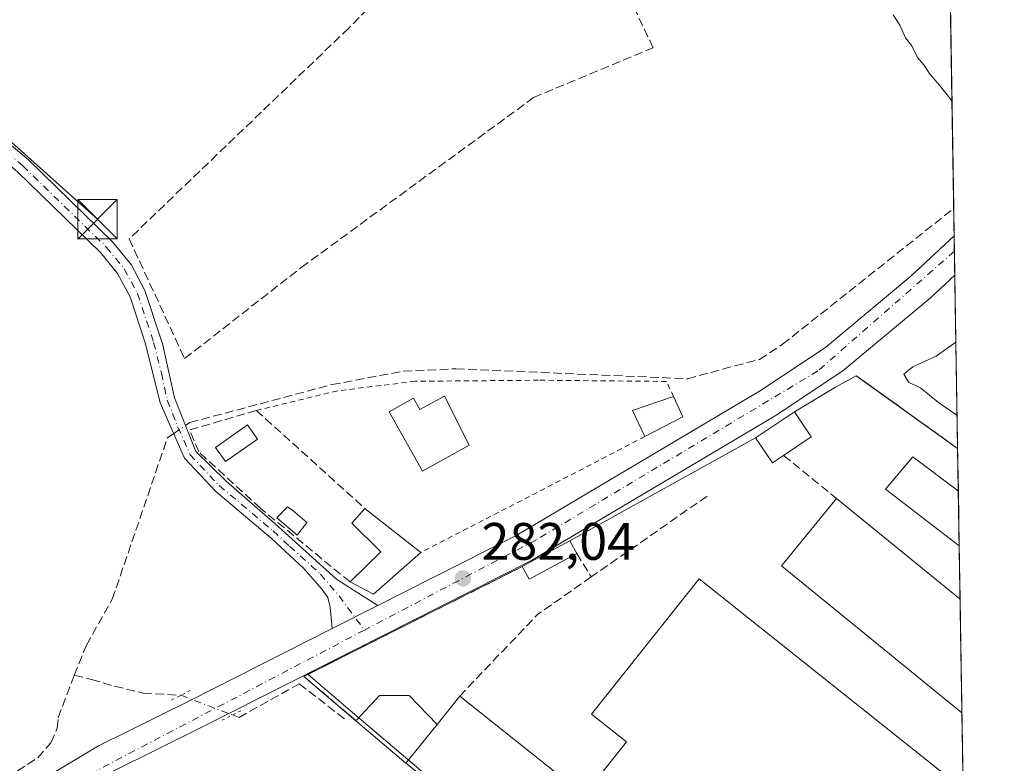
# Model space of a CAD drawing. Units: metres. Extents: x 612039 to 615528, y 4655299 to 4657667.
# Drawn here: x 615337 to 615524, y 4655838 to 4655979 of the extents above; entities that cross this region are included whole.
import ezdxf

# ---------------------------------------------------------------- set-up
doc = ezdxf.new("R2010")
doc.units = ezdxf.units.M
doc.header["$MEASUREMENT"] = 0
for name, pattern in [('DGN Style 2', [1.6480167562047852, 0.988810053722871, -0.6592067024819142]), ('DGN Style 3', [2.307223458686699, 1.648016756204785, -0.6592067024819142]), ('DGN Style 4', [2.6384748266838614, 1.318413404963828, -0.6592067024819142, 0.001648016756204785, -0.6592067024819142]), ('DGN Style 5', [1.1536117293433497, 0.4944050268614355, -0.6592067024819142])]:
    doc.linetypes.add(name, pattern=pattern)
for name, color, linetype, lineweight in [('Camino Cxs', 7, 'Continuous', 0), ('Camino eje', 30, 'DGN Style 4', 13), ('Carretera de calzada única Cxs', 7, 'Continuous', 13), ('Carretera de calzada única eje', 7, 'DGN Style 4', 0), ('Comarca CxS', 21, 'Continuous', 0), ('Comunidad Autónoma CxS', 142, 'Continuous', 0), ('Corriente artificial lineal', 4, 'DGN Style 3', 13), ('Corriente artificial lineal oculto', 135, 'DGN Style 4', 13), ('Cultivos herbáceos CxS', 92, 'Continuous', 0), ('Curva de nivel normal', 30, 'Continuous', 0), ('Edificación Cxs', 1, 'Continuous', 13), ('Edificación industrial Cxs', 135, 'Continuous', 13), ('Edificación ligera Cxs', 1, 'Continuous', 0), ('Instalación sanitaria CxS', 9, 'Continuous', 0), ('Municipio CxS', 4, 'Continuous', 0), ('Muro lineal', 1, 'DGN Style 3', 13), ('Núcleo urbano CxS', 7, 'Continuous', 0), ('Piscina CxS', 4, 'Continuous', 0), ('Provincia CxS', 1, 'Continuous', 0), ('Puente lineal', 2, 'DGN Style 5', 0), ('Punto de cota en terreno', 7, 'Continuous', 0), ('Recinto industrial CxS', 135, 'Continuous', 0), ('Rótulo de punto de cota en terreno', 7, 'Continuous', 0), ('Tendido', 6, 'Continuous', 0), ('Torre de tendido puntual', 7, 'Continuous', 0), ('Valla', 7, 'DGN Style 2', 0), ('Vegetación y arbolados urbanos CxS', 151, 'Continuous', 0)]:
    doc.layers.add(name, color=color, linetype=linetype, lineweight=lineweight)
doc.styles.add('Style-Arial', font='txt')

# ---------------------------------------------------------------- blocks, each defined once
blk = doc.blocks.new('*U17')
at = {"layer": 'Cultivos herbáceos CxS', "color": 92, "linetype": 'Continuous', "lineweight": 0}
blk.add_polyline3d([(615512.1535, 4656086.5395, 278.8233000000037), (615515.2330999998, 4655897.597899999, 281.5043000000005), (615515.2301000003, 4655897.600099999, 281.5041999999958), (615497.7901, 4655910.100000001, 281.0025000000023), (615495.9585999995, 4655911.3731, 281.0853999999963), (615492.0100999996, 4655909.2401, 281.2507000000041), (615484.2301000003, 4655904.530099999, 281.2599999999948), (615476.8701, 4655899.620100001, 281.5353000000032), (615441.6001000004, 4655880.0601, 281.8415999999997), (615432.5500999996, 4655875.140100001, 281.8635000000068), (615392.9773000004, 4655855.243899999, 282.2645000000048), (615391.8938999996, 4655854.638699999, 282.2743000000046), (615400.3355, 4655847.456300001, 282.0371000000014), (615430.1531999996, 4655822.086999999, 282.3855999999942), (615495.7301000003, 4655769.8301, 282.4302000000025), (615498.2001, 4655767.710100001, 282.2740000000049), (615496.6851000005, 4655765.480699999, 281.9465000000055), (615478.3574000001, 4655756.519099999, 281.6423000000068), (615517.9336999999, 4655731.893800001, 281.0734999999986), (615524.0899999999, 4655354.180000001, 283.3635999999969)], dxfattribs=at)
blk = doc.blocks.new('5PATER')
at = {"layer": 'Vegetación y arbolados urbanos CxS', "linetype": 'Continuous', "lineweight": 0}
h = blk.add_hatch(color=51, dxfattribs=at)
edge = h.paths.add_edge_path()
edge.add_ellipse((0, 0), major_axis=(-0.1095731443231308, -0.1110710700762829), ratio=0.9994222409660322, start_angle=0, end_angle=360)
blk = doc.blocks.new('5TTEND')
at = {"layer": 'Instalación sanitaria CxS', "color": 7, "linetype": 'Continuous', "lineweight": 0}
for p, q in [((-0.375, 0.3754), (0.375, -0.3746)), ((0.3720000000000001, 0.3784000000000001), (-0.3720000000000001, -0.3776))]:
    blk.add_line(p, q, dxfattribs=at)
at = {"layer": 'Instalación sanitaria CxS', "color": 7, "linetype": 'Continuous', "lineweight": 0, "flags": 128}
blk.add_lwpolyline([(-0.375, -0.3746), (0.375, -0.3746), (0.375, 0.3754), (-0.375, 0.3754), (-0.3720000000000001, -0.3776)], dxfattribs=at)

msp = doc.modelspace()

# ---------------------------------------------------------------- linework, layer by layer
at = {"layer": 'Camino Cxs', "color": 7, "linetype": 'Continuous', "lineweight": 0, "extrusion": (-0.1041541178822656, -0.05261640706263829, 0.9931683812103494), "elevation": -308790.6084760022, "flags": 128}
msp.add_lwpolyline([(-3878200.525631887, 2630596.355347932), (-3878200.525631887, 2630586.552455136)], dxfattribs=at)
at = {"layer": 'Camino Cxs', "color": 7, "linetype": 'Continuous', "lineweight": 0}
for points in [[(615310.0800999999, 4655974.0601, 282.3337000000029), (615281.1201, 4655999.0101, 282.9217000000062), (615280.6700999998, 4656002.8101, 283.007700000002), (615281.7001, 4656006.4101, 282.9141999999993), (615290.0201000003, 4656022.110099999, 283.5921999999992), (615292.7100999998, 4656020.690099999, 283.4354000000022), (615284.5401, 4656005.2601, 282.6261999999988), (615283.7701000003, 4656002.5601, 282.5721999999951), (615284.0100999996, 4656000.540100001, 282.5941000000021), (615312.3400999998, 4655976.130100001, 281.9712), (615322.7701000003, 4655965.880100001, 281.9519), (615338.7701000003, 4655952.4001, 281.9376000000047), (615354.6901000004, 4655936.890100001, 284.2407999999996), (615358.2600999996, 4655932.540100001, 285.0908999999957), (615360.9001000002, 4655927.620100001, 282.1962000000058), (615363.9301000005, 4655918.420100001, 285.6597000000039), (615364.2500999998, 4655917.5001, 285.9809999999998), (615366.5000999998, 4655907.2301, 281.9965999999986), (615370.5500999996, 4655897.030099999, 283.2756999999983), (615376.3400999998, 4655891.370100001, 282.6542000000045), (615385.6201, 4655883.300100001, 282.899900000004), (615397.3101000005, 4655872.7401, 282.491200000004), (615400.6601, 4655870.5801, 283.2409000000043), (615405.1201, 4655867.7601, 283.3378999999986)], [(615322.7701000003, 4655965.880100001, 281.9519), (615338.7701000003, 4655952.4001, 281.9376000000047), (615354.6901000004, 4655936.890100001, 284.2407999999996), (615358.2600999996, 4655932.540100001, 285.0908999999957), (615360.9001000002, 4655927.620100001, 282.1962000000058), (615363.9301000005, 4655918.420100001, 285.6597000000039), (615364.2500999998, 4655917.5001, 285.9809999999998), (615366.5000999998, 4655907.2301, 281.9965999999986), (615370.5500999996, 4655897.030099999, 283.2756999999983), (615376.3400999998, 4655891.370100001, 282.6542000000045), (615385.6201, 4655883.300100001, 282.899900000004), (615397.3101000005, 4655872.7401, 282.491200000004), (615400.6601, 4655870.5801, 283.2409000000043), (615405.1201, 4655867.7601, 283.3378999999986), (615396.4301000005, 4655863.370100001, 282.1940000000032), (615396.0800999999, 4655867.470100001, 282.1845999999932), (615395.6423000004, 4655869.304099999, 282.2608999999939), (615394.4700999996, 4655870.890100001, 282.2899999999936), (615391.1300999997, 4655874.720100001, 282.3399000000064), (615384.8800999997, 4655880.5801, 282.5927999999985), (615374.3432999998, 4655889.4301, 282.4161000000022), (615368.3901000004, 4655895.7601, 282.7942999999942), (615363.8101000005, 4655906.280099999, 282.0059999999939), (615361.0301000001, 4655917.470100001, 284.4809999999998), (615358.0900999998, 4655926.4101, 282.0212999999931), (615355.7200999996, 4655930.840100001, 283.3683000000019), (615352.4401000004, 4655934.8301, 282.0868999999948), (615336.7200999996, 4655950.140100001, 281.978099999993)], [(615396.4301000005, 4655863.370100001, 282.1940000000032), (615396.0800999999, 4655867.470100001, 282.1845999999932), (615395.6423000004, 4655869.304099999, 282.2608999999939), (615394.4700999996, 4655870.890100001, 282.2899999999936), (615391.1300999997, 4655874.720100001, 282.3399000000064), (615384.8800999997, 4655880.5801, 282.5927999999985), (615374.3432999998, 4655889.4301, 282.4161000000022), (615368.3901000004, 4655895.7601, 282.7942999999942), (615363.8101000005, 4655906.280099999, 282.0059999999939), (615361.0301000001, 4655917.470100001, 284.4809999999998), (615358.0900999998, 4655926.4101, 282.0212999999931), (615355.7200999996, 4655930.840100001, 283.3683000000019), (615352.4401000004, 4655934.8301, 282.0868999999948), (615336.7200999996, 4655950.140100001, 281.978099999993), (615333.2500999998, 4655953.0701, 282.0564000000013)]]:
    msp.add_polyline3d(points, dxfattribs=at)
at = {"layer": 'Camino eje', "color": 30, "linetype": 'DGN Style 4', "lineweight": 13}
msp.add_polyline3d([(615332.5547000002, 4655955.645099999, 282.1839000000036), (615337.7451, 4655951.270099999, 282.0145000000048), (615353.5651000004, 4655935.860099999, 283.0454000000027), (615356.9901000002, 4655931.690099999, 284.4122000000062), (615359.4951, 4655927.015100001, 282.1404999999941), (615362.5601000005, 4655917.715100001, 285.5749000000069), (615364.0301000001, 4655911.890100001, 282.2102000000014), (615365.1551000001, 4655906.755100001, 282.0127999999968), (615367.1801000005, 4655901.655099999, 282.6119000000036), (615369.4700999996, 4655896.395099999, 283.0218000000023), (615374.9839000005, 4655890.542500001, 282.5426000000007), (615385.2500999998, 4655881.940099999, 282.8426999999938), (615388.3750999998, 4655879.0101, 282.6037999999971), (615394.2200999996, 4655873.7301, 282.3742999999959), (615397.7588999998, 4655869.568700001, 282.4089999999997), (615402.5856999997, 4655863.0963, 282.508600000001)], dxfattribs=at)
at = {"layer": 'Carretera de calzada única Cxs', "color": 7, "linetype": 'Continuous', "lineweight": 13, "extrusion": (-0.005103574284421058, 0.3130220202350123, 0.9497321561248283), "elevation": 1454536.724684607, "flags": 128}
msp.add_lwpolyline([(-691334.0471639804, -4411688.681826627), (-691334.0471639803, -4411680.827832025)], dxfattribs=at)
at = {"layer": 'Carretera de calzada única Cxs', "color": 7, "linetype": 'Continuous', "lineweight": 13, "extrusion": (-0.1041541178822656, -0.05261640706263829, 0.9931683812103494), "elevation": -308790.6084760022, "flags": 128}
msp.add_lwpolyline([(-3878200.525631887, 2630596.355347932), (-3878200.525631887, 2630586.552455136)], dxfattribs=at)
at = {"layer": 'Carretera de calzada única Cxs', "color": 7, "linetype": 'Continuous', "lineweight": 13}
for points in [[(615306.9401000004, 4655809.020099999, 283.3062999999966), (615343.5301000001, 4655835.950099999, 282.9949000000051), (615352.1101000002, 4655841.090100001, 283.0357999999979), (615369.3701, 4655849.6801, 282.5371000000014), (615396.4301000005, 4655863.370100001, 282.1940000000032), (615405.1201, 4655867.7601, 283.3378999999986), (615431.5201000003, 4655881.120100001, 282.1355999999942), (615477.6001000004, 4655908.5001, 281.4279999999999), (615490.1201, 4655916.770099999, 281.7293000000063), (615506.3201000001, 4655930.3301, 281.7041000000027), (615514.5745999999, 4655937.993899999, 281.0604000000022), (615514.6961000003, 4655930.535700001, 283.519100000005), (615509.9901000002, 4655926.170100001, 284.1457999999984), (615493.4301000005, 4655912.3101, 282.8280999999988), (615480.5500999996, 4655903.800100001, 283.6600000000035), (615434.2001, 4655876.2601, 282.4262000000017), (615371.8501000004, 4655844.720100001, 282.6546999999992), (615354.7701000003, 4655836.220100001, 282.7850999999937), (615346.6001000004, 4655831.3201, 282.8649000000005), (615310.2500999998, 4655804.5701, 283.2280000000028)], [(615405.1201, 4655867.7601, 283.3378999999986), (615431.5201000003, 4655881.120100001, 282.1355999999942), (615477.6001000004, 4655908.5001, 281.4279999999999), (615490.1201, 4655916.770099999, 281.7293000000063), (615506.3201000001, 4655930.3301, 281.7041000000027), (615514.5745999999, 4655937.993899999, 281.0604000000022)], [(615514.6962000001, 4655930.535700001, 283.5191999999952), (615509.9901000002, 4655926.170100001, 284.1457999999984), (615493.4301000005, 4655912.3101, 282.8280999999988), (615480.5500999996, 4655903.800100001, 283.6600000000035), (615434.2001, 4655876.2601, 282.4262000000017), (615371.8501000004, 4655844.720100001, 282.6546999999992), (615354.7701000003, 4655836.220100001, 282.7850999999937), (615346.6001000004, 4655831.3201, 282.8649000000005), (615310.2500999998, 4655804.5701, 283.2280000000028), (615290.6300999997, 4655789.7601, 283.3325999999943), (615272.6501000002, 4655777.630100001, 283.3703999999998), (615237.0201000003, 4655748.390100001, 283.5059999999939), (615213.0201000003, 4655726.770099999, 283.5467000000062), (615203.5800999999, 4655719.940099999, 283.8193000000028)], [(614945.1399999997, 4655639.520400001, 286.2690000000002), (614952.2600999996, 4655641.0701, 285.9771000000038), (615021.6401000004, 4655657.7601, 285.9738999999972), (615084.2701000003, 4655673.4301, 285.0501999999979), (615121.9301000005, 4655684.190099999, 285.3752999999998), (615144.6001000004, 4655691.8301, 285.4958000000042), (615177.7801000001, 4655708.140100001, 284.4668999999994), (615209.5301000001, 4655731.090100001, 283.9809999999998), (615233.4001000002, 4655752.600099999, 283.7369000000036), (615269.3400999998, 4655782.090100001, 283.3948999999994), (615287.4101, 4655794.280099999, 283.4156999999978), (615304.3400999998, 4655807.050100001, 283.2975000000006), (615306.9401000004, 4655809.020099999, 283.3062999999966), (615343.5301000001, 4655835.950099999, 282.9949000000051), (615352.1101000002, 4655841.090100001, 283.0357999999979), (615369.3701, 4655849.6801, 282.5371000000014), (615396.4301000005, 4655863.370100001, 282.1940000000032)]]:
    msp.add_polyline3d(points, dxfattribs=at)
at = {"layer": 'Carretera de calzada única eje', "color": 7, "linetype": 'DGN Style 4', "lineweight": 0}
for points in [[(615514.6222999999, 4655935.064099999, 281.6818999999959), (615488.7001, 4655912.3101, 281.4588999999978), (615435.1001000004, 4655880.170100001, 282.2216999999946), (615402.5856999997, 4655863.0963, 282.508600000001)], [(615402.5856999997, 4655863.0963, 282.508600000001), (615340.9301000005, 4655830.720100001, 282.9945000000007), (615320.0301000001, 4655815.770099999, 283.1921000000002), (615278.2200999996, 4655785.3201, 283.366200000004), (615251.6300999997, 4655763.970100001, 283.8194999999978), (615213.0601000005, 4655730.470100001, 283.7553000000044), (615201.1486999998, 4655722.1195, 283.9679000000033)]]:
    msp.add_polyline3d(points, dxfattribs=at)
at = {"layer": 'Comarca CxS', "color": 21, "linetype": 'Continuous', "lineweight": 0}
msp.add_3dface([(615524.0900008514, 4655354.179983464), (612075.5000008254, 4655298.669983462), (612038.9000008265, 4657611.729983436), (615486.3900008507, 4657667.239983437)], dxfattribs=at)
at = {"layer": 'Comunidad Autónoma CxS', "color": 142, "linetype": 'Continuous', "lineweight": 0}
msp.add_3dface([(615524.0900008514, 4655354.179983464), (612075.5000008254, 4655298.669983462), (612038.9000008265, 4657611.729983436), (615486.3900008507, 4657667.239983437)], dxfattribs=at)
at = {"layer": 'Corriente artificial lineal', "color": 4, "linetype": 'DGN Style 3', "lineweight": 13}
for points in [[(615368.5976, 4655901.9475, 282.0299999999988), (615369.4200999998, 4655902.5101, 281.9983000000066), (615396.3901000004, 4655909.720100001, 281.4521999999997), (615409.9700999996, 4655912.270099999, 281.3938000000053), (615419.9501, 4655912.720100001, 281.2528000000021), (615463.9200999998, 4655910.840100001, 281.3993000000046), (615472.9200999998, 4655913.280099999, 281.4253000000026), (615477.6001000004, 4655914.4901, 281.2915000000066), (615481.9901000002, 4655917.380100001, 281.4551000000066), (615514.4896999998, 4655943.1998, 280.4225000000006)], [(615347.4802000001, 4655854.5075, 282.1276999999973), (615349.7901, 4655860.2401, 282.0285000000004), (615354.7100999998, 4655868.960100001, 281.9783000000025), (615365.1801000005, 4655899.610099999, 282.0749000000069), (615366.3619999997, 4655900.418500001, 282.0619000000006)], [(615201.8913000004, 4655727.756800001, 283.770199999999), (615205.6218999998, 4655731.0112, 283.6318000000028), (615208.1618999997, 4655733.6305, 283.4268000000012), (615212.6863000002, 4655743.473099999, 283.2289000000019), (615218.0044, 4655751.0931, 283.2859999999928), (615225.8625999996, 4655760.380000001, 283.0222000000067), (615229.8312999997, 4655766.1743, 283.0803000000014), (615237.7801000001, 4655772.300100001, 283.090200000006), (615240.7500999998, 4655773.620100001, 283.1002000000008), (615245.5900999998, 4655774.530099999, 283.2017999999953), (615250.0100999996, 4655776.890100001, 283.2177999999985), (615253.1401000004, 4655780.870100001, 283.0525000000052), (615256.8400999998, 4655784.2401, 282.7011000000057), (615288.3601000002, 4655800.700099999, 282.7333000000072), (615292.5900999998, 4655803.4001, 282.5862999999954), (615297.7701000003, 4655808.1501, 282.5920000000042), (615301.8701, 4655811.0001, 282.6098999999958), (615317.3501000004, 4655822.7401, 282.3168000000005), (615334.7600999996, 4655835.0601, 282.2838000000047), (615340.5481000004, 4655838.8441, 282.2284999999974), (615343.0351999998, 4655841.7016, 282.3928000000014), (615344.2522999998, 4655844.453299999, 282.4168999999966), (615344.4447999997, 4655846.4439, 282.3337999999931), (615347.4802000001, 4655854.5075, 282.1276999999973)], [(615347.4802000001, 4655854.5075, 282.1276999999973), (615350.7785999998, 4655853.729, 282.2571000000025), (615355.1531999996, 4655852.417300001, 282.2869999999967), (615360.5880000005, 4655851.1051, 282.2342999999965), (615367.7603000002, 4655850.705600001, 282.2676999999967)], [(615377.5236999998, 4655846.9597, 282.4256000000024), (615378.7788000006, 4655846.4782, 282.3944999999949), (615390.2088000001, 4655852.907600001, 282.3001999999979), (615399.2576000001, 4655845.8432, 282.1833000000042)]]:
    msp.add_polyline3d(points, dxfattribs=at)
at = {"layer": 'Corriente artificial lineal oculto', "color": 135, "linetype": 'DGN Style 4', "lineweight": 13, "extrusion": (0.00972098422818088, 0.00664849922864998, 0.9999306475569404), "elevation": 37218.75937894156, "flags": 128}
msp.add_lwpolyline([(615334.5427459084, 4655755.868866245), (615336.7785503783, 4655757.397900039)], dxfattribs=at)
at = {"layer": 'Corriente artificial lineal oculto', "color": 135, "linetype": 'DGN Style 4', "lineweight": 13, "extrusion": (-0.01409587697975928, 0.005408130938203079, 0.9998860226905499), "elevation": 16787.53752599821, "flags": 128}
msp.add_lwpolyline([(615310.5994802929, 4655828.003446728), (615320.3641360243, 4655824.257491946)], dxfattribs=at)
at = {"layer": 'Cultivos herbáceos CxS', "color": 92, "linetype": 'Continuous', "lineweight": 0, "extrusion": (-0.0001182114583839167, 0.007252795513528484, 0.9999736911455672), "elevation": 33976.25820694901, "flags": 128}
msp.add_lwpolyline([(615513.2538826807, 4655896.82442723), (615514.5185492142, 4655819.233586447)], dxfattribs=at)
at = {"layer": 'Cultivos herbáceos CxS', "color": 92, "linetype": 'Continuous', "lineweight": 0, "extrusion": (-0.0008930299748212559, 0.05482235174435166, 0.9984957247012543), "elevation": 254980.0835737967, "flags": 128}
msp.add_lwpolyline([(-691265.8777039598, -4638297.304809491), (-691265.8777039598, -4638292.090475066)], dxfattribs=at)
at = {"layer": 'Cultivos herbáceos CxS', "color": 92, "linetype": 'Continuous', "lineweight": 0, "extrusion": (-0.0005113388089710612, 0.03134250172348159, 0.9995085723085801), "elevation": 145894.578560924, "flags": 128}
msp.add_lwpolyline([(-691382.1027461023, -4642986.370129636), (-691382.1027461024, -4642983.438399012)], dxfattribs=at)
at = {"layer": 'Cultivos herbáceos CxS', "color": 92, "linetype": 'Continuous', "lineweight": 0, "extrusion": (8.635267366313092e-05, -0.005298520460647248, 0.9999859590134974), "elevation": -24335.61950944781, "flags": 128}
msp.add_lwpolyline([(615514.5957568585, 4655871.476891513), (615514.669558931, 4655866.948527948)], dxfattribs=at)
at = {"layer": 'Cultivos herbáceos CxS', "color": 92, "linetype": 'Continuous', "lineweight": 0, "extrusion": (-0.000360025572864902, 0.02209100282519688, 0.9997558991952805), "elevation": 102913.2813492782, "flags": 128}
msp.add_lwpolyline([(-691302.3869711465, -4644142.271669122), (-691302.3869711465, -4644109.321452018)], dxfattribs=at)
at = {"layer": 'Cultivos herbáceos CxS', "color": 92, "linetype": 'Continuous', "lineweight": 0}
msp.add_polyline3d([(615515.233, 4655897.597999999, 281.5043000000005), (615515.2301000003, 4655897.600099999, 281.5041999999958), (615497.7901, 4655910.100000001, 281.0025000000023), (615495.9585999995, 4655911.3731, 281.0853999999963), (615492.0100999996, 4655909.2401, 281.2507000000041), (615484.2301000003, 4655904.530099999, 281.2599999999948), (615476.8701, 4655899.620100001, 281.5353000000032), (615441.6001000004, 4655880.0601, 281.8415999999997), (615432.5500999996, 4655875.140100001, 281.8635000000068), (615392.9773000004, 4655855.243899999, 282.2645000000048), (615391.8938999996, 4655854.638699999, 282.2743000000046), (615400.3355, 4655847.456300001, 282.0371000000014), (615430.1531999996, 4655822.086999999, 282.3855999999942), (615495.7301000003, 4655769.8301, 282.4302000000025), (615498.2001, 4655767.710100001, 282.2740000000049)], dxfattribs=at)
at = {"layer": 'Curva de nivel normal', "color": 30, "linetype": 'Continuous', "lineweight": 0, "elevation": 280, "flags": 128}
for points in [[(615514.1579999998, 4655963.551300001), (615511.7599999999, 4655966.610099999), (615509.9900000002, 4655968.640100001), (615508.79, 4655970.470100001), (615507.5999999996, 4655971.840100001), (615506.5199999996, 4655974.100099999), (615505.3499999996, 4655975.590100001), (615504.2599999999, 4655978.020099999), (615502.9800000006, 4655979.970100001)], [(615515.1309000002, 4655903.8577), (615511.5700000003, 4655906.290100001), (615508.1799999997, 4655909.0801), (615505.9800000006, 4655910.100099999), (615505.0300000003, 4655911.710100001), (615506.6900000004, 4655913.120100001), (615511.1500000004, 4655915.130100001), (615514.9040999999, 4655917.775)]]:
    msp.add_lwpolyline(points, dxfattribs=at)
at = {"layer": 'Edificación Cxs', "color": 1, "linetype": 'Continuous', "lineweight": 13, "flags": 128}
for points, elevation in [([(615417.7600999996, 4655907.550100001), (615422.4501, 4655898.190099999), (615413.6201, 4655893.2601), (615407.3000999996, 4655904.550100001), (615411.9200999998, 4655907.120100001), (615413.1201, 4655904.9801)], 283.9051999999937), ([(615515.3655000003, 4655889.4735), (615515.5343000004, 4655879.116900001), (615515.5301000001, 4655879.120100001), (615501.5100999996, 4655889.850099999), (615506.7301000003, 4655896.030099999)], 283.921199999997), ([(615413.3201000001, 4655877.8301), (615404.3000999996, 4655869.940099999), (615399.8501000004, 4655872.2301), (615405.7100999998, 4655877.970100001), (615400.1901000004, 4655883.420100001), (615402.6901000004, 4655886.190099999)], 284.3307000000059)]:
    msp.add_lwpolyline(points, close=True, dxfattribs=dict(at, elevation=elevation))
at = {"layer": 'Edificación Cxs', "color": 1, "linetype": 'Continuous', "lineweight": 13, "extrusion": (-0.002101286424663027, 0.1289228849038324, 0.9916523959248194), "elevation": 599237.5441171407, "flags": 128}
msp.add_lwpolyline([(-691308.8912849973, -4606427.294215182), (-691308.8912849975, -4606416.849047532)], dxfattribs=at)
at = {"layer": 'Edificación Cxs', "color": 1, "linetype": 'Continuous', "lineweight": 13, "extrusion": (-0.1107880329426455, 0.08712962891181658, 0.9900173935453803), "elevation": 337765.9687533042, "flags": 128}
msp.add_lwpolyline([(-4040124.260366617, -2370507.725582909), (-4040124.260366617, -2370494.065667826)], dxfattribs=at)
at = {"layer": 'Edificación Cxs', "color": 1, "linetype": 'Continuous', "lineweight": 13, "extrusion": (-0.1153191493803329, 0.07753814793552342, 0.9902975963824842), "elevation": 290320.7753775467, "flags": 128}
msp.add_lwpolyline([(-4207095.109812398, -2066880.883987734), (-4207083.529290616, -2066883.997050214), (-4207082.946660708, -2066889.016377722)], dxfattribs=at)
at = {"layer": 'Edificación Cxs', "color": 1, "linetype": 'Continuous', "lineweight": 13}
for points in [[(615417.7600999996, 4655907.550100001, 282.5776000000042), (615422.4501, 4655898.190099999, 282.7820999999968), (615413.6201, 4655893.2601, 282.6546999999992), (615407.3000999996, 4655904.550100001, 283.249100000001), (615411.9200999998, 4655907.120100001, 283.0611000000063), (615413.1201, 4655904.9801, 283.9051999999938), (615417.7600999996, 4655907.550100001, 282.5776000000042)], [(615515.5341999996, 4655879.116900001, 283.9211000000068), (615515.5301000001, 4655879.120100001, 283.9199999999983), (615501.5100999996, 4655889.850099999, 282.9339000000036), (615506.7301000003, 4655896.030099999, 282.155700000003), (615515.3653999995, 4655889.4735, 282.5742999999929)], [(615399.8501000004, 4655872.2301, 283.2005999999965), (615405.7100999998, 4655877.970100001, 283.9783000000025), (615400.1901000004, 4655883.420100001, 282.8968000000023), (615402.6901000004, 4655886.190099999, 282.4054000000033)]]:
    msp.add_polyline3d(points, dxfattribs=at)
at = {"layer": 'Edificación industrial Cxs', "color": 135, "linetype": 'Continuous', "lineweight": 13, "flags": 128}
for points, elevation in [([(615515.6996999999, 4655868.972300001), (615516.0510999998, 4655847.3895), (615481.7801000001, 4655875.280099999), (615492.2301000003, 4655888.0801), (615515.6901000004, 4655868.9801)], 287.8687000000064), ([(615516.2880999995, 4655832.863700001), (615516.6756999996, 4655809.087099999), (615516.6700999998, 4655809.0801), (615508.8501000004, 4655799.2601), (615500.5100999996, 4655805.890100001), (615491.6201, 4655794.720100001), (615506.4600999998, 4655782.890100001), (615495.7301000003, 4655769.8301), (615410.4600999998, 4655837.780099999), (615416.3701, 4655845.1801), (615420.6700999998, 4655850.5601), (615444.2901, 4655831.7301), (615452.3501000004, 4655841.850099999), (615445.7100999998, 4655847.140100001), (615466.1700999998, 4655872.8201), (615516.2801000001, 4655832.870100001)], 289.4334999999992)]:
    msp.add_lwpolyline(points, close=True, dxfattribs=dict(at, elevation=elevation))
at = {"layer": 'Edificación industrial Cxs', "color": 135, "linetype": 'Continuous', "lineweight": 13, "extrusion": (0.02253770542546636, 0.1074365174551245, 0.993956461094383), "elevation": 514366.4778307118, "flags": 128}
msp.add_lwpolyline([(353479.4939245044, -4654702.394388512), (353518.7611279225, -4654722.777897852), (353511.1616846956, -4654737.539909332)], dxfattribs=at)
at = {"layer": 'Edificación industrial Cxs', "color": 135, "linetype": 'Continuous', "lineweight": 13, "extrusion": (-0.6317583572759228, -0.7744763818538126, 0.03267586207975712), "elevation": -3994708.434501749, "flags": 128}
msp.add_lwpolyline([(-2466028.865577123, 130884.4446594074), (-2465998.613622081, 130885.3189262646), (-2465998.601330277, 130885.3177256235)], dxfattribs=at)
at = {"layer": 'Edificación industrial Cxs', "color": 135, "linetype": 'Continuous', "lineweight": 13, "extrusion": (-0.002231621020652745, 0.1369870028644526, 0.9905703311294128), "elevation": 636702.1354160215, "flags": 128}
msp.add_lwpolyline([(-691271.5754967761, -4601383.438109163), (-691271.5754967763, -4601361.646962137)], dxfattribs=at)
at = {"layer": 'Edificación industrial Cxs', "color": 135, "linetype": 'Continuous', "lineweight": 13, "extrusion": (0.2432510044034456, 0.3043466055660867, 0.9209788773566502), "elevation": 1566956.492785827, "flags": 128}
msp.add_lwpolyline([(2426100.575334408, -3703284.363996693), (2426100.575334408, -3703291.842196006)], dxfattribs=at)
at = {"layer": 'Edificación industrial Cxs', "color": 135, "linetype": 'Continuous', "lineweight": 13, "extrusion": (-0.1046471887192342, -0.1310303208984496, 0.9858397541681967), "elevation": -674174.6404087587, "flags": 128}
msp.add_lwpolyline([(-2424608.467242826, 3965147.420632443), (-2424608.467242826, 3965137.814223187)], dxfattribs=at)
at = {"layer": 'Edificación industrial Cxs', "color": 135, "linetype": 'Continuous', "lineweight": 13}
msp.add_polyline3d([(615420.6700999998, 4655850.5601, 285.0040000000009), (615444.2901, 4655831.7301, 289.0844999999972), (615452.3501000004, 4655841.850099999, 289.4334999999992), (615445.7100999998, 4655847.140100001, 285.422900000005), (615466.1700999998, 4655872.8201, 283.6287000000011), (615516.2801000001, 4655832.870100001, 285.0469000000012), (615516.2880999995, 4655832.863700001, 285.0436000000045)], dxfattribs=at)
at = {"layer": 'Edificación ligera Cxs', "color": 1, "linetype": 'Continuous', "lineweight": 0, "extrusion": (0.08805509337486206, -0.1599487959810524, 0.9831900544629996), "elevation": -690233.4366650477, "flags": 128}
msp.add_lwpolyline([(2784548.878838555, 3718340.335054833), (2784549.208299487, 3718345.920943439), (2784557.286419807, 3718344.416439468)], dxfattribs=at)
at = {"layer": 'Edificación ligera Cxs', "color": 1, "linetype": 'Continuous', "lineweight": 0, "extrusion": (0.1157255108949137, -0.2524920237615998, 0.9606536233548921), "elevation": -1104082.459348928, "flags": 128}
msp.add_lwpolyline([(2499399.971108965, 3819720.982622837), (2499399.971108965, 3819716.585490399)], dxfattribs=at)
at = {"layer": 'Edificación ligera Cxs', "color": 1, "linetype": 'Continuous', "lineweight": 0, "flags": 128}
for points, elevation in [([(615482.1901000004, 4655896.2601), (615480.0601000005, 4655894.850099999), (615476.8701, 4655899.620100001), (615484.2301000003, 4655904.530099999), (615487.4200999998, 4655899.770099999)], 288.6248000000051), ([(615391.659, 4655883.546800001), (615389.8201000001, 4655881.120100001), (615385.9801000003, 4655884.440099999), (615387.9501, 4655886.5101), (615388.9901000002, 4655885.790100001)], 282.7912999999971), ([(615416.3701, 4655845.1801), (615410.4600999998, 4655837.780099999), (615400.9700999996, 4655845.880100001), (615405.4700999996, 4655850.6501), (615411.0800999999, 4655850.6501)], 287.9176000000007)]:
    msp.add_lwpolyline(points, close=True, dxfattribs=dict(at, elevation=elevation))
at = {"layer": 'Edificación ligera Cxs', "color": 1, "linetype": 'Continuous', "lineweight": 0, "extrusion": (0.05208524709590729, 0.02702058021181271, 0.9982770233156604), "elevation": 158143.6707960716, "flags": 128}
msp.add_lwpolyline([(3849445.340049785, -2685701.815065859), (3849445.340049785, -2685693.701147496)], dxfattribs=at)
at = {"layer": 'Edificación ligera Cxs', "color": 1, "linetype": 'Continuous', "lineweight": 0, "extrusion": (-0.01636568479635702, 0.0635880421374477, 0.9978420342209847), "elevation": 286267.7196314153, "flags": 128}
msp.add_lwpolyline([(-1756475.972921337, -4346121.670279735), (-1756485.963600178, -4346124.184736795), (-1756486.621884646, -4346121.521026681)], dxfattribs=at)
at = {"layer": 'Edificación ligera Cxs', "color": 1, "linetype": 'Continuous', "lineweight": 0, "extrusion": (-0.005871100502870806, 0.020306007891182, 0.999776573151426), "elevation": 91211.22730311968, "flags": 128}
msp.add_lwpolyline([(-1884417.456369544, -4300769.47741187), (-1884407.415129043, -4300767.258630941), (-1884406.816456617, -4300769.941037736)], dxfattribs=at)
at = {"layer": 'Edificación ligera Cxs', "color": 1, "linetype": 'Continuous', "lineweight": 0, "extrusion": (-0.161972305873209, 0.1382482273741401, 0.977063150342916), "elevation": 544261.6084857533, "flags": 128}
msp.add_lwpolyline([(-3940817.715033366, -2495854.681143559), (-3940817.715033366, -2495867.450822196)], dxfattribs=at)
at = {"layer": 'Edificación ligera Cxs', "color": 1, "linetype": 'Continuous', "lineweight": 0, "extrusion": (-0.1046471887192342, -0.1310303208984496, 0.9858397541681967), "elevation": -674174.6404087587, "flags": 128}
msp.add_lwpolyline([(-2424608.467242826, 3965147.420632443), (-2424608.467242826, 3965137.814223187)], dxfattribs=at)
at = {"layer": 'Edificación ligera Cxs', "color": 1, "linetype": 'Continuous', "lineweight": 0}
for points in [[(615482.1901000004, 4655896.2601, 287.2621000000072), (615480.0601000005, 4655894.850099999, 288.6248000000051), (615476.8701, 4655899.620100001, 288.2125999999989), (615484.2301000003, 4655904.530099999, 282.3614999999991), (615487.4200999998, 4655899.770099999, 281.5458000000072), (615482.1901000004, 4655896.2601, 287.2621000000072)], [(615391.659, 4655883.546800001, 282.3049000000028), (615389.8201000001, 4655881.120100001, 282.6588999999949), (615385.9801000003, 4655884.440099999, 282.7912999999971), (615387.9501, 4655886.5101, 282.3668999999936), (615388.9901000002, 4655885.790100001, 282.4529000000039), (615391.659, 4655883.546800001, 282.3049000000028)], [(615400.9700999996, 4655845.880100001, 283.587400000004), (615405.4700999996, 4655850.6501, 284.4429999999993), (615411.0800999999, 4655850.6501, 283.2188000000024), (615416.3701, 4655845.1801, 287.9176000000007)]]:
    msp.add_polyline3d(points, dxfattribs=at)
for points in [[(615463.0500999996, 4655903.590100001, 283.8919000000024), (615455.8601000002, 4655899.860099999, 283.8919000000024), (615453.5000999998, 4655904.8301, 283.8919000000024), (615461.2901, 4655907.4301, 283.8919000000024)], [(615442.9001000002, 4655877.6501, 282.376099999994), (615433.8701, 4655872.7301, 282.376099999994), (615432.5500999996, 4655875.140100001, 282.376099999994), (615441.6001000004, 4655880.0601, 282.376099999994)]]:
    msp.add_3dface(points, dxfattribs=at)
at = {"layer": 'Municipio CxS', "color": 4, "linetype": 'Continuous', "lineweight": 0}
msp.add_3dface([(615524.0900008514, 4655354.179983464), (612075.5000008254, 4655298.669983462), (612038.9000008265, 4657611.729983436), (615486.3900008507, 4657667.239983437)], dxfattribs=at)
at = {"layer": 'Muro lineal', "color": 1, "linetype": 'DGN Style 3', "lineweight": 13, "extrusion": (-0.3010215589828132, -0.5989347423813414, 0.7420668402483384), "elevation": -2973653.224087195, "flags": 128}
msp.add_lwpolyline([(-1540850.658834092, 3292325.511756138), (-1540850.662368277, 3292325.511981023), (-1540874.045907351, 3292330.473372611), (-1540876.636533699, 3292325.476101839)], dxfattribs=at)
at = {"layer": 'Muro lineal', "color": 1, "linetype": 'DGN Style 3', "lineweight": 13, "extrusion": (0.1887823203930088, -0.153808703254062, 0.9698990248012085), "elevation": -599646.5950131166, "flags": 128}
msp.add_lwpolyline([(3998306.369771044, 2389593.799833025), (3998306.369771044, 2389580.447469865)], dxfattribs=at)
at = {"layer": 'Muro lineal', "color": 1, "linetype": 'DGN Style 3', "lineweight": 13, "extrusion": (0.009196102257625401, 0.006417634288641272, 0.9999371208598091), "elevation": 35821.63030466587, "flags": 128}
msp.add_lwpolyline([(615439.0510166592, 4655754.536986988), (615417.0391793079, 4655739.176670668)], dxfattribs=at)
at = {"layer": 'Muro lineal', "color": 1, "linetype": 'DGN Style 3', "lineweight": 13, "extrusion": (0.007403626395276599, -0.01196383106190727, 0.9999010216329021), "elevation": -50863.32309522352, "flags": 128}
msp.add_lwpolyline([(615423.9396983758, 4655602.327573073), (615426.7001691475, 4655597.867253851)], dxfattribs=at)
at = {"layer": 'Muro lineal', "color": 1, "linetype": 'DGN Style 3', "lineweight": 13, "extrusion": (-0.006433167673280429, 0.050223272945483, 0.9987172959393119), "elevation": 230156.0644427026, "flags": 128}
msp.add_lwpolyline([(-1201989.320294592, -4534112.976484598), (-1201945.558419125, -4534097.551948411), (-1201954.278642781, -4534087.933831736)], dxfattribs=at)
at = {"layer": 'Muro lineal', "color": 1, "linetype": 'DGN Style 3', "lineweight": 13, "extrusion": (-0.3313520417598267, 0.4655803426004171, 0.820634369866186), "elevation": 1963985.487366816, "flags": 128}
msp.add_lwpolyline([(-3201086.579327375, -2819881.969082868), (-3201074.234787328, -2819882.10050211), (-3201053.097433035, -2819877.159243643)], dxfattribs=at)
at = {"layer": 'Muro lineal', "color": 1, "linetype": 'DGN Style 3', "lineweight": 13}
for points in [[(615437.4401000004, 4656015.370100001, 282.107600000003), (615399.6001000004, 4655977.440099999, 282.3334999999934), (615357.9101, 4655937.390100001, 287.3231999999989), (615368.4401000004, 4655914.6501, 283.8418999999994), (615390.6001000004, 4655931.970100001, 281.9089999999997), (615434.6901000004, 4655964.2301, 281.7427000000025), (615457.4200999998, 4655973.710100001, 281.4728999999934), (615439.5900999998, 4656010.960100001, 282.3212000000058)], [(615399.8501000004, 4655872.2301, 283.2005999999965), (615382.8300999999, 4655886.2301, 282.8047999999981), (615371.1401000004, 4655896.920100001, 283.3423999999941), (615369.4101, 4655901.120100001, 282.9392999999982), (615382.0500999996, 4655904.8101, 282.3798999999999), (615402.6901000004, 4655886.190099999, 282.4054000000033)]]:
    msp.add_polyline3d(points, dxfattribs=at)
at = {"layer": 'Núcleo urbano CxS', "color": 7, "linetype": 'Continuous', "lineweight": 0, "extrusion": (0.001230700814661026, -0.07546193017410839, 0.997147924066386), "elevation": -350304.8029036017, "flags": 128}
msp.add_lwpolyline([(691355.8479557884, 4632014.157995158), (691355.8479557884, 4632006.009273996)], dxfattribs=at)
at = {"layer": 'Núcleo urbano CxS', "color": 7, "linetype": 'Continuous', "lineweight": 0, "extrusion": (0.0001241329525639156, -0.007616086111981137, 0.9999709894908676), "elevation": -35102.36826712857, "flags": 128}
msp.add_lwpolyline([(615515.32578886, 4655757.160854877), (615515.4945986532, 4655746.803954498)], dxfattribs=at)
at = {"layer": 'Núcleo urbano CxS', "color": 7, "linetype": 'Continuous', "lineweight": 0, "extrusion": (-4.881567973645815e-05, 0.002995859305662046, 0.9999955112119504), "elevation": 14199.12110871377, "flags": 128}
msp.add_lwpolyline([(615515.5471746274, 4655857.471940864), (615515.7124761117, 4655847.327295339)], dxfattribs=at)
at = {"layer": 'Núcleo urbano CxS', "color": 7, "linetype": 'Continuous', "lineweight": 0, "extrusion": (-0.0008128299759315243, 0.0498809975250506, 0.9987548374818198), "elevation": 232019.5701806085, "flags": 128}
msp.add_lwpolyline([(-691293.092448027, -4639424.136874666), (-691293.092448027, -4639402.524298141)], dxfattribs=at)
at = {"layer": 'Núcleo urbano CxS', "color": 7, "linetype": 'Continuous', "lineweight": 0, "extrusion": (-0.0002451255060460732, 0.01503650369052376, 0.9998869153410556), "elevation": 70138.67489048827, "flags": 128}
msp.add_lwpolyline([(615516.1018170619, 4655319.054346936), (615516.3386706208, 4655304.526904543)], dxfattribs=at)
at = {"layer": 'Núcleo urbano CxS', "color": 7, "linetype": 'Continuous', "lineweight": 0}
msp.add_polyline3d([(615515.2330999998, 4655897.597899999, 281.5043000000005), (615517.2390999999, 4655774.512700001, 281.0142000000051), (615517.2301000003, 4655774.5101, 281.0148999999947), (615506.3000999996, 4655771.450099999, 281.7116999999998), (615498.2001, 4655767.710100001, 282.2740000000049), (615495.7301000003, 4655769.8301, 282.4302000000025), (615430.1531999996, 4655822.086999999, 282.3855999999942), (615400.3355, 4655847.456300001, 282.0371000000014), (615391.8938999996, 4655854.638699999, 282.2743000000046), (615392.9773000004, 4655855.243899999, 282.2645000000048), (615432.5500999996, 4655875.140100001, 281.8635000000068), (615441.6001000004, 4655880.0601, 281.8415999999997), (615476.8701, 4655899.620100001, 281.5353000000032), (615484.2301000003, 4655904.530099999, 281.2599999999948), (615492.0100999996, 4655909.2401, 281.2507000000041), (615495.9585999995, 4655911.3731, 281.0853999999963), (615497.7901, 4655910.100000001, 281.0025000000023), (615515.2301000003, 4655897.600099999, 281.5041999999958)], close=True, dxfattribs=at)
msp.add_polyline3d([(615515.233, 4655897.597999999, 281.5043000000005), (615515.2301000003, 4655897.600099999, 281.5041999999958), (615497.7901, 4655910.100000001, 281.0025000000023), (615495.9585999995, 4655911.3731, 281.0853999999963), (615492.0100999996, 4655909.2401, 281.2507000000041), (615484.2301000003, 4655904.530099999, 281.2599999999948), (615476.8701, 4655899.620100001, 281.5353000000032), (615441.6001000004, 4655880.0601, 281.8415999999997), (615432.5500999996, 4655875.140100001, 281.8635000000068), (615392.9773000004, 4655855.243899999, 282.2645000000048), (615391.8938999996, 4655854.638699999, 282.2743000000046), (615400.3355, 4655847.456300001, 282.0371000000014), (615430.1531999996, 4655822.086999999, 282.3855999999942), (615495.7301000003, 4655769.8301, 282.4302000000025), (615498.2001, 4655767.710100001, 282.2740000000049)], dxfattribs=at)
at = {"layer": 'Piscina CxS', "color": 4, "linetype": 'Continuous', "lineweight": 0}
msp.add_polyline3d([(615382.2701000003, 4655899.380100001, 281.0467000000062), (615376.1801000005, 4655895.100099999, 281.5293999999994), (615374.3000999996, 4655897.790100001, 281.8601999999955), (615380.3901000004, 4655902.0601, 281.5676999999997), (615382.2701000003, 4655899.380100001, 281.0467000000062)], dxfattribs=at)
msp.add_3dface([(615382.2701000003, 4655899.380100001, 281.0467000000062), (615376.1801000005, 4655895.100099999, 281.5293999999994), (615374.3000999996, 4655897.790100001, 281.8601999999955), (615380.3901000004, 4655902.0601, 281.5676999999997)], dxfattribs=at)
at = {"layer": 'Provincia CxS', "color": 1, "linetype": 'Continuous', "lineweight": 0}
msp.add_3dface([(615524.0900008514, 4655354.179983464), (612075.5000008254, 4655298.669983462), (612038.9000008265, 4657611.729983436), (615486.3900008507, 4657667.239983437)], dxfattribs=at)
at = {"layer": 'Puente lineal', "color": 2, "linetype": 'DGN Style 5', "lineweight": 0, "extrusion": (0.4514312390213173, -0.8923051433331342, 0.001169451543906654), "elevation": -3876642.970388914, "flags": 128}
msp.add_lwpolyline([(2650892.083027526, 4816.053000155081), (2650894.082988776, 4816.009300125203), (2650896.082995167, 4816.041900147487)], dxfattribs=at)
at = {"layer": 'Puente lineal', "color": 2, "linetype": 'DGN Style 5', "lineweight": 0, "extrusion": (-0.4513669235103064, 0.8923373016550474, 0.001428438248563086), "elevation": 3876825.256747774, "flags": 128}
msp.add_lwpolyline([(-2650624.111971119, -5255.409741399824), (-2650622.111920639, -5255.376441365855), (-2650620.11195939, -5255.311541299645)], dxfattribs=at)
at = {"layer": 'Recinto industrial CxS', "color": 135, "linetype": 'Continuous', "lineweight": 0, "extrusion": (-0.3010215589828132, -0.5989347423813414, 0.7420668402483384), "elevation": -2973653.224087195, "flags": 128}
msp.add_lwpolyline([(-1540876.636533699, 3292325.476101839), (-1540874.045907351, 3292330.473372611), (-1540850.662368277, 3292325.511981023), (-1540850.658834092, 3292325.511756138)], dxfattribs=at)
at = {"layer": 'Recinto industrial CxS', "color": 135, "linetype": 'Continuous', "lineweight": 0, "extrusion": (0.07441983116822715, 0.04505365101403653, 0.9962087418102684), "elevation": 255851.0213391961, "flags": 128}
msp.add_lwpolyline([(3664136.439680133, -2926587.144939202), (3664136.439680133, -2926596.274191835)], dxfattribs=at)
at = {"layer": 'Recinto industrial CxS', "color": 135, "linetype": 'Continuous', "lineweight": 0, "extrusion": (0.4588754432302453, 0.3061247860656982, 0.8340988808027957), "elevation": 1707953.894518673, "flags": 128}
msp.add_lwpolyline([(3531567.19896852, -2582080.50736418), (3531567.19896852, -2582091.114582063)], dxfattribs=at)
at = {"layer": 'Recinto industrial CxS', "color": 135, "linetype": 'Continuous', "lineweight": 0, "extrusion": (-0.1299089317177992, -0.07204476054816042, 0.9889050621457545), "elevation": -415104.1010589671, "flags": 128}
msp.add_lwpolyline([(-3773175.243893056, 2765289.268944223), (-3773175.243893056, 2765330.052145408)], dxfattribs=at)
at = {"layer": 'Recinto industrial CxS', "color": 135, "linetype": 'Continuous', "lineweight": 0, "extrusion": (-0.001955856750697208, 0.1201085276183718, 0.9927588409164221), "elevation": 558288.6977673981, "flags": 128}
msp.add_lwpolyline([(-691240.5947551806, -4611587.762855491), (-691240.5947551806, -4611579.578010607)], dxfattribs=at)
at = {"layer": 'Recinto industrial CxS', "color": 135, "linetype": 'Continuous', "lineweight": 0, "extrusion": (-0.002101132997624303, 0.1289134715005846, 0.9916536200235414), "elevation": 599193.8112340235, "flags": 128}
msp.add_lwpolyline([(-691308.891185011, -4606432.98309703), (-691308.891185011, -4606422.537942274)], dxfattribs=at)
at = {"layer": 'Recinto industrial CxS', "color": 135, "linetype": 'Continuous', "lineweight": 0, "extrusion": (0.0140795269991502, 0.007654284289418497, 0.9998715811800518), "elevation": 44584.67428852618, "flags": 128}
msp.add_lwpolyline([(615367.5689170682, 4655670.261688613), (615376.6203445652, 4655675.181832746)], dxfattribs=at)
at = {"layer": 'Recinto industrial CxS', "color": 135, "linetype": 'Continuous', "lineweight": 0, "extrusion": (-0.001539274388493899, 0.09440944942263875, 0.9955322629096814), "elevation": 438894.1893227011, "flags": 128}
msp.add_lwpolyline([(-691334.2259460322, -4624445.770373948), (-691334.2259460321, -4624435.578892818)], dxfattribs=at)
at = {"layer": 'Recinto industrial CxS', "color": 135, "linetype": 'Continuous', "lineweight": 0, "extrusion": (-0.006433167673280429, 0.050223272945483, 0.9987172959393119), "elevation": 230156.0644427026, "flags": 128}
msp.add_lwpolyline([(-1201954.278642781, -4534087.933831736), (-1201945.558419125, -4534097.551948411), (-1201989.320294592, -4534112.976484598)], dxfattribs=at)
at = {"layer": 'Recinto industrial CxS', "color": 135, "linetype": 'Continuous', "lineweight": 0, "extrusion": (-0.002232182023652943, 0.1369824800933213, 0.990570955313599), "elevation": 636680.7329571884, "flags": 128}
msp.add_lwpolyline([(-691293.0924480266, -4601383.166976005), (-691293.0924480266, -4601361.375841064)], dxfattribs=at)
at = {"layer": 'Recinto industrial CxS', "color": 135, "linetype": 'Continuous', "lineweight": 0, "extrusion": (0.003111428919450833, -0.1908614618885527, 0.9816120523790669), "elevation": -886424.129164298, "flags": 128}
msp.add_lwpolyline([(691323.9506002867, 4559835.355035199), (691323.9506002867, 4559820.555165947)], dxfattribs=at)
at = {"layer": 'Recinto industrial CxS', "color": 135, "linetype": 'Continuous', "lineweight": 0, "extrusion": (-0.161972305873209, 0.1382482273741401, 0.977063150342916), "elevation": 544261.6084857533, "flags": 128}
msp.add_lwpolyline([(-3940817.715033366, -2495854.681143559), (-3940817.715033366, -2495867.450822196)], dxfattribs=at)
at = {"layer": 'Recinto industrial CxS', "color": 135, "linetype": 'Continuous', "lineweight": 0}
msp.add_polyline3d([(615506.3000999996, 4655771.450099999, 284.0246999999945), (615498.2001, 4655767.710100001, 283.584400000007), (615495.7301000003, 4655769.8301, 285.5301000000036), (615410.4600999998, 4655837.780099999, 286.3067000000011), (615400.9700999996, 4655845.880100001, 283.587400000004), (615391.1001000004, 4655854.300100001, 283.1003999999957), (615432.5500999996, 4655875.140100001, 282.319399999993), (615441.6001000004, 4655880.0601, 282.1542999999947), (615476.8701, 4655899.620100001, 288.2125999999989), (615484.2301000003, 4655904.530099999, 282.3614999999991), (615492.0100999996, 4655909.2401, 281.5672999999952), (615495.9901000002, 4655911.390100001, 284.9171000000061), (615515.2301000003, 4655897.600099999, 281.5908999999957), (615515.2330999998, 4655897.597899999, 281.5913), (615517.2390999999, 4655774.512700001, 286.2814000000071), (615517.2301000003, 4655774.5101, 286.2798999999941)], close=True, dxfattribs=at)
at = {"layer": 'Tendido', "color": 6, "linetype": 'Continuous', "lineweight": 0}
msp.add_polyline3d([(615351.8817999996, 4655941.1294, 281.6692000000039), (615315.0312999999, 4655974.043600001, 281.9597000000067), (615276.9781, 4656000.263900001, 283.2308000000049), (615315.8718999998, 4656040.4145, 282.8467999999993), (615341.0927999998, 4656064.3989, 282.5546000000031), (615363.0532999998, 4656094.1646, 282.284799999994), (615370.1969999997, 4656131.3387, 281.9934999999969), (615374.6756999996, 4656169.068399999, 282.0117999999929), (615378.6637000004, 4656206.348200001, 282.4290000000037), (615382.2824999997, 4656241.6305, 282.3105999999971), (615386.8657999998, 4656278.579600001, 282.383600000001), (615388.0565, 4656320.913000001, 283.2792999999947)], dxfattribs=at)
at = {"layer": 'Valla', "color": 7, "linetype": 'DGN Style 2', "lineweight": 0, "extrusion": (0.02702618503159658, 0.01399592985952324, 0.9995367423311687), "elevation": 82079.81278614339, "flags": 128}
msp.add_lwpolyline([(3851375.262515373, -2686328.534383839), (3851375.262515373, -2686280.606309543)], dxfattribs=at)
at = {"layer": 'Valla', "color": 7, "linetype": 'DGN Style 2', "lineweight": 0}
msp.add_polyline3d([(615461.2901, 4655907.4301, 283.6171999999933), (615459.9600999998, 4655910.3201, 283.4315000000061), (615435.6601, 4655910.550100001, 282.2265000000043), (615412.2100999998, 4655910.350099999, 282.8059000000067), (615397.4401000004, 4655908.530099999, 282.1276999999973), (615382.0500999996, 4655904.8101, 282.3798999999999)], dxfattribs=at)

# ---------------------------------------------------------------- block references
at = {"layer": 'Cultivos herbáceos CxS', "color": 92, "linetype": 'Continuous', "lineweight": 0}
msp.add_blockref('*U17', (0, 0), dxfattribs=at)
at = {"layer": 'Punto de cota en terreno', "color": 7, "linetype": 'Continuous', "lineweight": 0, "xscale": 10, "yscale": 10, "zscale": 10}
msp.add_blockref('5PATER', (615421.29, 4655872.91, 282.0399999999936), dxfattribs=at)
at = {"layer": 'Torre de tendido puntual', "color": 7, "linetype": 'Continuous', "lineweight": 0, "xscale": 10, "yscale": 10, "zscale": 10}
msp.add_blockref('5TTEND', (615351.8817999996, 4655941.1294, 281.6692000000039), dxfattribs=at)

# ---------------------------------------------------------------- texts
at = {"layer": 'Rótulo de punto de cota en terreno', "color": 7, "linetype": 'Continuous', "lineweight": 0, "style": 'Style-Arial'}
msp.add_text('282,04', height=7.000000000000002, dxfattribs=at).set_placement((615424.8178000003, 4655876.437799999))

doc.saveas('drawing.dxf')
